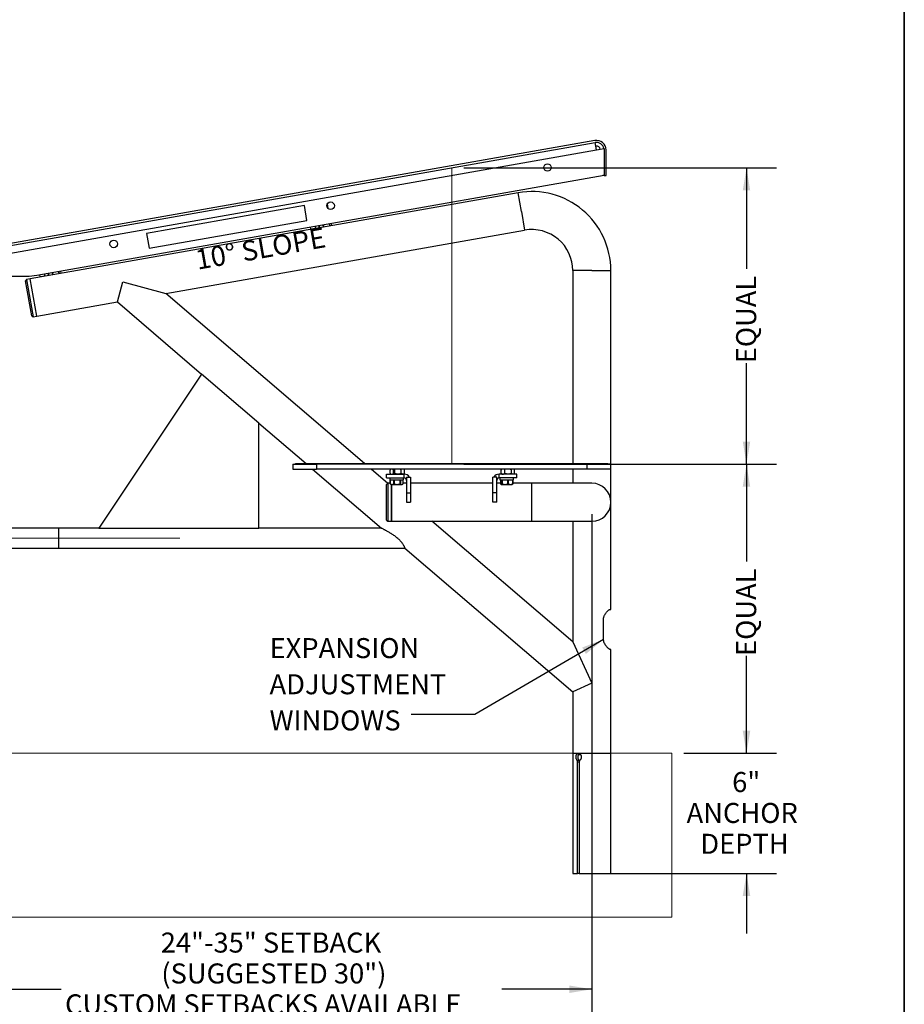
# Model space of a CAD drawing. Units: inches. Extents: x 0.2 to 17.3, y 0.1 to 10.6.
# Drawn here: x 12.8 to 16.5, y 2.4 to 6.5 of the extents above; entities that cross this region are included whole.
import ezdxf

# ---------------------------------------------------------------- set-up
doc = ezdxf.new("R2010")
doc.units = ezdxf.units.IN
doc.header["$MEASUREMENT"] = 0
doc.header["$PDSIZE"] = -1
doc.layers.add('FORMAT', color=7, linetype='Continuous')
doc.styles.add('SLDTEXTSTYLE4', font='TXT', dxfattribs={"width": 0.7})
doc.dimstyles.new('SLDDIMSTYLE1', dxfattribs={"dimtxt": 0.080892, "dimasz": 0.09375, "dimexe": 0, "dimexo": 0.0625, "dimgap": 0.020223, "dimtad": 0, "dimtih": 1, "dimtoh": 1, "dimlfac": 12, "dimrnd": 1e-09, "dimzin": 12, "dimdsep": 46, "dimlunit": 5, "dimtxsty": 'SLDTEXTSTYLE4', "dimsah": 1, "dimcen": 0.09, "dimadec": 0, "dimazin": 3, "dimtfac": 1, "dimtmove": 0, "dimatfit": 0, "dimfxl": 0, "dimfrac": 2, "dimtolj": 1, "dimtzin": 12, "dimarcsym": 0})
doc.dimstyles.new('SLDDIMSTYLE2', dxfattribs={"dimtxt": 0.080892, "dimasz": 0.09375, "dimexe": 0, "dimexo": 0.0625, "dimgap": 0.020223, "dimtad": 0, "dimlfac": 12, "dimrnd": 1e-09, "dimzin": 12, "dimdsep": 46, "dimlunit": 5, "dimtxsty": 'SLDTEXTSTYLE4', "dimsah": 1, "dimcen": 0.09, "dimadec": 0, "dimazin": 3, "dimtfac": 1, "dimtofl": 0, "dimtmove": 0, "dimatfit": 3, "dimfxl": 0, "dimfrac": 2, "dimtolj": 1, "dimtzin": 12, "dimarcsym": 0})
doc.dimstyles.new('SLDDIMSTYLE3', dxfattribs={"dimtxt": 0.080892, "dimasz": 0.09375, "dimexe": 0, "dimexo": 0.0625, "dimgap": 0.020223, "dimtad": 0, "dimlfac": 12, "dimrnd": 1e-09, "dimzin": 12, "dimdsep": 46, "dimlunit": 5, "dimtxsty": 'SLDTEXTSTYLE4', "dimsah": 1, "dimcen": 0.09, "dimadec": 0, "dimazin": 3, "dimtfac": 1, "dimtofl": 0, "dimtmove": 0, "dimatfit": 3, "dimfxl": 0, "dimfrac": 2, "dimtolj": 1, "dimtzin": 12, "dimarcsym": 0})
doc.dimstyles.new('SLDDIMSTYLE6', dxfattribs={"dimtxt": 0.18, "dimasz": 0.09375, "dimexe": 0, "dimexo": 0.0625, "dimgap": 0, "dimtad": 0, "dimtih": 1, "dimtoh": 1, "dimdec": 0, "dimrnd": 1e-09, "dimzin": 0, "dimdsep": 46, "dimlunit": 5, "dimtxsty": 'Standard', "dimsah": 1, "dimcen": 0.09, "dimadec": 0, "dimazin": 0, "dimtfac": 0.09375, "dimtdec": 0, "dimtofl": 0, "dimtmove": 0, "dimatfit": 3, "dimfxl": 0, "dimfrac": 2, "dimtolj": 1, "dimtzin": 0, "dimarcsym": 0})

# ---------------------------------------------------------------- blocks, each defined once
blk = doc.blocks.new('_D')
at = {"layer": 'FORMAT', "color": 7}
for p, q in [((15.8353, 3.4114), (15.8353, 3.6614)), ((15.575, 3.4114), (15.9603, 3.4114)), ((15.2655, 2.9114), (15.9603, 2.9114)), ((15.8353, 2.9114), (15.8353, 2.6614))]:
    blk.add_line(p, q, dxfattribs=at)
for points in [[(15.8353, 3.4114), (15.8509, 3.5051), (15.8197, 3.5051)], [(15.8353, 2.9114), (15.8197, 2.8176), (15.8509, 2.8176)]]:
    blk.add_solid(points, dxfattribs=at)
at = {"layer": 'FORMAT', "color": 7, "char_height": 0.08333, "attachment_point": 1, "style": 'SLDTEXTSTYLE4'}
for s, insert in [('6"', (15.7757, 3.3331)), ('ANCHOR', (15.5859, 3.2045)), ('DEPTH', (15.6432, 3.076))]:
    blk.add_mtext(s, dxfattribs=dict(at, insert=insert))
blk = doc.blocks.new('_D_1')
at = {"layer": 'FORMAT', "color": 7}
for p, q in [((15.3192, 4.6148), (15.9603, 4.6148)), ((15.8353, 4.6148), (15.8353, 4.2099)), ((15.8353, 3.4114), (15.8353, 3.8163)), ((15.575, 3.4114), (15.9603, 3.4114))]:
    blk.add_line(p, q, dxfattribs=at)
for points in [[(15.8353, 4.6148), (15.8197, 4.5211), (15.8509, 4.5211)], [(15.8353, 3.4114), (15.8509, 3.5051), (15.8197, 3.5051)]]:
    blk.add_solid(points, dxfattribs=at)
at = {"layer": 'FORMAT', "color": 7, "insert": (15.7922, 3.8163), "char_height": 0.08333, "attachment_point": 1, "rotation": 90, "style": 'SLDTEXTSTYLE4'}
blk.add_mtext('EQUAL', dxfattribs=at)
blk = doc.blocks.new('_D_2')
at = {"layer": 'FORMAT', "color": 7}
for p, q in [((14.6583, 5.8482), (15.9603, 5.8482)), ((15.8353, 5.8482), (15.8353, 5.4283)), ((15.8353, 4.6148), (15.8353, 5.0348)), ((14.6583, 4.6148), (15.9603, 4.6148))]:
    blk.add_line(p, q, dxfattribs=at)
for points in [[(15.8353, 5.8482), (15.8197, 5.7545), (15.8509, 5.7545)], [(15.8353, 4.6148), (15.8509, 4.7086), (15.8197, 4.7086)]]:
    blk.add_solid(points, dxfattribs=at)
at = {"layer": 'FORMAT', "color": 7, "insert": (15.7922, 5.0348), "char_height": 0.08333, "attachment_point": 1, "rotation": 90, "style": 'SLDTEXTSTYLE4'}
blk.add_mtext('EQUAL', dxfattribs=at)
blk = doc.blocks.new('SW_SYMBOL_MOD_CL')
at = {"layer": 'FORMAT', "color": 0, "char_height": 30.6, "attachment_point": 5, "style": 'SLDTEXTSTYLE4'}
for s, insert in [('C', (15.7, 23.6)), ('L', (23.6, 11.8))]:
    blk.add_mtext(s, dxfattribs=dict(at, insert=insert))
blk = doc.blocks.new('_D_7')
at = {"layer": 'FORMAT', "color": 7}
for p, q in [((15.1917, 4.4061), (15.1917, 2.3038)), ((12.6083, 2.679), (12.6083, 2.3038)), ((12.6083, 2.4288), (12.9825, 2.4288)), ((15.1917, 2.4288), (14.8175, 2.4288))]:
    blk.add_line(p, q, dxfattribs=at)
for points in [[(12.6083, 2.4288), (12.7021, 2.4132), (12.7021, 2.4445)], [(15.1917, 2.4288), (15.0979, 2.4445), (15.0979, 2.4132)]]:
    blk.add_solid(points, dxfattribs=at)
at = {"layer": 'FORMAT', "color": 7, "xscale": 0.002727107086966242, "yscale": 0.002727107086966242, "zscale": 0.002727107086966242, "rotation": 359.9999999999996}
blk.add_blockref('SW_SYMBOL_MOD_CL', (13.9142, 2.1838), dxfattribs=at)
at = {"layer": 'FORMAT', "color": 7, "attachment_point": 1, "style": 'SLDTEXTSTYLE4'}
for s, insert, char_height in [('24"-35" SETBACK', (13.3974, 2.6648), 0.083333), ('(SUGGESTED 30")', (13.3999, 2.5363), 0.083333), ('CUSTOM SETBACKS AVAILABLE', (12.9992, 2.4077), 0.083333), ('POOL WALL TO', (13.038, 2.2792), 0.083333), ('OF ANCHOR', (14.0811, 2.2792), 0.08333)]:
    blk.add_mtext(s, dxfattribs=dict(at, insert=insert, char_height=char_height))
blk = doc.blocks.new('SW_NOTE_0_4')
at = {"layer": 'FORMAT', "color": 0, "char_height": 0.08333, "attachment_point": 1, "style": 'SLDTEXTSTYLE4'}
for s, insert in [('EXPANSION', (-0.5895, 0.3181)), ('ADJUSTMENT', (-0.5895, 0.1676)), ('WINDOWS', (-0.5895, 0.0171))]:
    blk.add_mtext(s, dxfattribs=dict(at, insert=insert))

msp = doc.modelspace()

# ---------------------------------------------------------------- hatches: boundary and pattern name
at = {"layer": 'FORMAT'}
h = msp.add_hatch(dxfattribs=at)
h.set_pattern_fill('AR-CONC', scale=1.3333, style=0)
h.paths.add_polyline_path([(12.60832043, 3.41138544), (15.5249871, 3.41138544), (15.5249871, 2.72904456), (12.60832043, 2.72904456)], flags=0)

# ---------------------------------------------------------------- linework, layer by layer
at = {"color": 7, "linetype": 'Continuous', "lineweight": 25}
for p, q in [((15.20436752, 5.96180694), (12.6326939, 5.50835149)), ((12.63414097, 5.50014476), (15.20581489, 5.95360026)), ((15.2112414, 5.92282502), (15.20581489, 5.95360026)), ((12.63956747, 5.46936952), (15.2112414, 5.92282502)), ((15.2112414, 5.92282502), (15.2424914, 5.92833524)), ((15.2424914, 5.92833524), (15.2424914, 5.81727295)), ((15.25082443, 5.8164458), (15.25082443, 5.92282496)), ((12.88203831, 5.40106138), (15.2424914, 5.81727295)), ((15.2424914, 5.81644617), (15.23780248, 5.81644617)), ((15.2424911, 5.81644617), (15.2424911, 5.8164458)), ((15.2424911, 5.8164458), (15.25082443, 5.8164458)), ((15.2424914, 5.81727295), (15.2424914, 5.81644617)), ((14.88449457, 5.74462883), (12.85427329, 5.38664604)), ((14.09468297, 5.67846391), (14.09110511, 5.69875498)), ((13.99527786, 5.69128251), (13.33873936, 5.57551706)), ((14.00613088, 5.62973203), (13.99527786, 5.69128251)), ((13.34959237, 5.51396658), (14.00613088, 5.62973203)), ((14.10084752, 5.60645071), (14.09921957, 5.61568328)), ((14.09984052, 5.61579277), (14.10146847, 5.6065602)), ((14.10960309, 5.60799455), (14.10797514, 5.61722712)), ((13.33873936, 5.57551706), (13.34959237, 5.51396658)), ((13.41867117, 5.32538873), (14.91198887, 5.58870093)), ((14.02209115, 5.59256383), (14.02046319, 5.60179641)), ((14.04260797, 5.5961815), (14.02209115, 5.59256383)), ((14.04260797, 5.5961815), (14.04098002, 5.60541408)), ((14.05768017, 5.59883914), (14.05605222, 5.60807171)), ((14.05621823, 5.60810098), (14.05784619, 5.59886841)), ((14.07488606, 5.601873), (14.07325811, 5.61110557)), ((14.07404507, 5.61124434), (14.07567302, 5.60201176)), ((12.94810186, 5.40319054), (12.9464739, 5.41242312)), ((12.94726087, 5.41256188), (12.94888882, 5.40332931)), ((12.97406331, 5.40776825), (12.97243536, 5.41700082)), ((12.97305631, 5.41711031), (12.97468426, 5.40787774)), ((12.98281888, 5.40931209), (12.98119093, 5.41854467)), ((15.1124871, 5.42046294), (15.1124871, 4.61690319)), ((15.27082043, 4.01034378), (15.27082043, 5.42046294)), ((12.62054966, 5.39726332), (12.83862626, 5.39726332)), ((12.83888566, 5.38393278), (12.83466087, 5.37789916)), ((12.86034633, 5.23222968), (12.83466087, 5.37789916)), ((12.85427329, 5.38664604), (12.83888566, 5.38393278)), ((12.83888566, 5.38393278), (12.86637996, 5.22800489)), ((12.88176758, 5.23071814), (12.85427329, 5.38664604)), ((12.89530694, 5.39388138), (12.89367899, 5.40311395)), ((12.91582377, 5.39749905), (12.89530694, 5.39388138)), ((12.91582377, 5.39749905), (12.91419582, 5.40673162)), ((12.93089597, 5.40015668), (12.92926802, 5.40938926)), ((12.92943403, 5.40941853), (12.93106198, 5.40018596)), ((13.21680199, 5.28979375), (13.23988472, 5.3742518)), ((13.23988472, 5.3742518), (13.41867117, 5.32538873)), ((12.88176758, 5.23071814), (13.21680199, 5.28979375)), ((13.21680199, 5.28979375), (13.56696069, 4.98997082)), ((14.24610081, 4.61690319), (13.41867117, 5.32538873)), ((12.86034633, 5.23222968), (12.86637996, 5.22800489)), ((12.86637996, 5.22800489), (12.88176758, 5.23071814)), ((13.56696069, 4.98997082), (13.13957043, 4.34888544)), ((13.8062371, 4.78509071), (13.56696069, 4.98997082)), ((13.8062371, 4.78509071), (14.00266078, 4.61690319)), ((13.8062371, 4.34888544), (13.8062371, 4.78509071)), ((13.94750793, 4.61481985), (13.94750793, 4.59398652)), ((13.94750793, 4.61481985), (14.04584127, 4.61481985)), ((13.94750793, 4.59398652), (14.04584127, 4.59398652)), ((13.9579246, 4.61481985), (13.9579246, 4.61690319)), ((13.9579246, 4.61690319), (14.04584127, 4.61690319)), ((14.02942481, 4.59398652), (14.31567469, 4.34888544)), ((14.04584127, 4.61481985), (14.04584127, 4.61690319)), ((14.04584127, 4.61690319), (15.17084127, 4.61690319)), ((14.04584127, 4.61481985), (14.04584127, 4.59398652)), ((15.17084127, 4.61481985), (14.04584127, 4.61481985)), ((15.17084127, 4.59398652), (14.04584127, 4.59398652)), ((14.3421339, 4.53467499), (14.27286484, 4.59398652)), ((14.37147629, 4.57524654), (14.37147629, 4.59189317)), ((14.39853958, 4.57524654), (14.39853958, 4.59189317)), ((14.41207123, 4.59189317), (14.40844543, 4.59398652)), ((14.41207123, 4.57524654), (14.41207123, 4.59189317)), ((14.82980962, 4.57524654), (14.82980962, 4.59189317)), ((14.85687291, 4.57524654), (14.85687291, 4.59189317)), ((14.87040456, 4.59189317), (14.86677877, 4.59398652)), ((14.87040456, 4.57524654), (14.87040456, 4.59189317)), ((15.1124871, 4.59398652), (15.1124871, 4.53523652)), ((15.17084127, 4.61481985), (15.17084127, 4.61690319)), ((15.17084127, 4.61690319), (15.25875793, 4.61690319)), ((15.17084127, 4.61481985), (15.17084127, 4.59398652)), ((15.2691746, 4.61481985), (15.17084127, 4.61481985)), ((15.2691746, 4.59398652), (15.17084127, 4.59398652)), ((15.25875793, 4.61481985), (15.25875793, 4.61690319)), ((15.2691746, 4.61481985), (15.2691746, 4.59398652)), ((14.3374871, 4.55752819), (14.3374871, 4.57315319)), ((14.3374871, 4.57315319), (14.41040377, 4.57315319)), ((14.3374871, 4.55752819), (14.41040377, 4.55752819)), ((14.35084127, 4.55752819), (14.35084127, 4.54969485)), ((14.35084127, 4.54969485), (14.40750793, 4.54969485)), ((14.35211131, 4.57677569), (14.35211131, 4.59036402)), ((14.3525621, 4.53242234), (14.3525621, 4.54969485)), ((14.35267789, 4.54969485), (14.35267789, 4.53242234)), ((14.36564295, 4.57677569), (14.36564295, 4.59036402)), ((14.36703594, 4.53242234), (14.36703594, 4.54969485)), ((14.36837069, 4.54969485), (14.36837069, 4.53242234)), ((14.39364844, 4.53242234), (14.39364844, 4.54969485)), ((14.3948674, 4.54969485), (14.3948674, 4.53242234)), ((14.4057871, 4.53242234), (14.4057871, 4.54969485)), ((14.40750793, 4.54969485), (14.40750793, 4.55752819)), ((14.40844543, 4.57315319), (14.41207123, 4.57524654)), ((14.41040377, 4.55752819), (14.41040377, 4.57315319)), ((14.42082043, 4.56023652), (14.42082043, 4.49524027)), ((14.42082043, 4.56023652), (14.43644543, 4.56023652)), ((14.43644543, 4.56023652), (14.43644543, 4.49524027)), ((14.7802371, 4.49524027), (14.7802371, 4.56023652)), ((14.7958621, 4.56023652), (14.7802371, 4.56023652)), ((14.7958621, 4.49524027), (14.7958621, 4.56023652)), ((14.80627877, 4.55752819), (14.80627877, 4.57315319)), ((14.87919543, 4.57315319), (14.80627877, 4.57315319)), ((14.87919543, 4.55752819), (14.80627877, 4.55752819)), ((14.8091746, 4.55752819), (14.8091746, 4.54969485)), ((14.8091746, 4.54969485), (14.86584127, 4.54969485)), ((14.81200332, 4.54969485), (14.81200332, 4.53242234)), ((14.81407043, 4.57677569), (14.81407043, 4.59036402)), ((14.81709079, 4.53242234), (14.81709079, 4.54969485)), ((14.8180722, 4.54969485), (14.8180722, 4.53242234)), ((14.84212795, 4.53242234), (14.84212795, 4.54969485)), ((14.8435768, 4.54969485), (14.8435768, 4.53242234)), ((14.8625451, 4.53242234), (14.8625451, 4.54969485)), ((14.86301254, 4.54969485), (14.86301254, 4.53242234)), ((14.86584127, 4.54969485), (14.86584127, 4.55752819)), ((14.86677877, 4.57315319), (14.87040456, 4.57524654)), ((14.87919543, 4.55752819), (14.87919543, 4.57315319)), ((14.34269543, 4.53523652), (14.3374871, 4.53002819)), ((14.3374871, 4.52517557), (14.3374871, 4.53002819)), ((14.3374871, 4.38211152), (14.3374871, 4.52517557)), ((14.3525621, 4.53523652), (14.34269543, 4.53523652)), ((14.34269543, 4.53523652), (14.34269543, 4.53004217)), ((14.34269543, 4.53004217), (14.34269543, 4.37690319)), ((14.35320547, 4.53203866), (14.3525621, 4.53242234)), ((14.3525621, 4.53242234), (14.35267789, 4.53242234)), ((14.35320224, 4.53203306), (14.35644022, 4.5301636)), ((14.35644022, 4.5301636), (14.40190897, 4.5301636)), ((14.35832043, 4.45606985), (14.35832043, 4.5301636)), ((14.35832043, 4.53004217), (14.35832043, 4.37690319)), ((14.36703594, 4.53242234), (14.36837069, 4.53242234)), ((14.39364844, 4.53242234), (14.3948674, 4.53242234)), ((14.40190897, 4.5301636), (14.40514661, 4.53203285)), ((14.42082043, 4.53523652), (14.4057871, 4.53523652)), ((14.7802371, 4.53523652), (14.43644543, 4.53523652)), ((14.81200332, 4.53523652), (14.7958621, 4.53523652)), ((14.8135656, 4.53086102), (14.81477356, 4.5301636)), ((14.81477356, 4.5301636), (14.86024231, 4.5301636)), ((14.81709079, 4.53242234), (14.8180722, 4.53242234)), ((14.84212795, 4.53242234), (14.8435768, 4.53242234)), ((14.86024231, 4.5301636), (14.86146168, 4.53086761)), ((14.8625451, 4.53242234), (14.86301254, 4.53242234)), ((14.94165377, 4.53523652), (14.86301254, 4.53523652)), ((15.19165377, 4.53523652), (14.94165377, 4.53523652)), ((14.42082043, 4.49524027), (14.43644543, 4.49524027)), ((14.42082043, 4.49524027), (14.42082043, 4.45606985)), ((14.43644543, 4.49524027), (14.43644543, 4.45606985)), ((14.7958621, 4.49524027), (14.7802371, 4.49524027)), ((14.7802371, 4.45606985), (14.7802371, 4.49524027)), ((14.7958621, 4.45606985), (14.7958621, 4.49524027)), ((14.35832043, 4.37690319), (14.35832043, 4.45606985)), ((14.42082043, 4.45606985), (14.43644543, 4.45606985)), ((14.7958621, 4.45606985), (14.7802371, 4.45606985)), ((12.97290377, 4.34888544), (12.77430766, 4.34888544)), ((13.13957043, 4.34888544), (12.97290377, 4.34888544)), ((13.13957043, 4.34888544), (13.8062371, 4.34888544)), ((14.31567469, 4.34888544), (13.8062371, 4.34888544)), ((14.3374871, 4.38211152), (14.34269543, 4.37690319)), ((14.34269543, 4.37690319), (14.35832043, 4.37690319)), ((14.35832043, 4.37690319), (14.94165377, 4.37690319)), ((15.1124871, 3.87506107), (14.52639321, 4.37690319)), ((14.94165377, 4.37690319), (15.19165377, 4.37690319)), ((15.1124871, 4.37690319), (15.1124871, 3.87506107)), ((12.6499871, 4.26555211), (12.97290377, 4.26555211)), ((12.97290377, 4.26555211), (14.41294428, 4.26555211)), ((14.41294428, 4.26555211), (14.41295563, 4.26555211)), ((14.41299844, 4.26555211), (15.1124871, 3.66661586)), ((15.26803003, 4.01034378), (15.27082043, 4.01034378)), ((15.24024503, 3.88534378), (15.24024503, 3.96867711)), ((15.1124871, 3.87506107), (15.19165377, 3.70305211)), ((15.27082043, 3.84367711), (15.26803003, 3.84367711)), ((15.27082043, 3.41138544), (15.27082043, 3.84367711)), ((15.19165377, 3.70305211), (15.1124871, 3.66661586)), ((15.1124871, 3.66661586), (15.1124871, 3.41138544)), ((15.1124871, 3.41138544), (15.1124871, 2.91138544)), ((15.13637348, 3.40617711), (15.14412389, 3.40617711)), ((15.27082043, 2.91138544), (15.27082043, 3.41138544)), ((15.12977907, 3.38266239), (15.13838672, 3.38266239)), ((15.13211291, 2.91138544), (15.13211291, 3.37578788)), ((15.1394786, 3.37578788), (15.1394786, 2.91138544)), ((15.1124871, 2.91138544), (15.13211291, 2.91138544)), ((15.1394786, 2.91138544), (15.13211291, 2.91138544)), ((15.1394786, 2.91138544), (15.27082043, 2.91138544))]:
    msp.add_line(p, q, dxfattribs=at)
at = {"color": 8, "linetype": 'Continuous', "lineweight": 25}
for p, q in [((14.89824172, 5.66666488), (14.88449457, 5.74462883)), ((14.89824172, 5.66666488), (14.91198887, 5.58870093)), ((15.19165377, 5.42046294), (15.1124871, 5.42046294)), ((15.19165377, 5.42046294), (15.27082043, 5.42046294)), ((14.94165377, 4.45606985), (14.94165377, 4.53523652)), ((14.94165377, 4.37690319), (14.94165377, 4.45606985)), ((12.97290377, 4.30721878), (12.97290377, 4.34888544)), ((12.97290377, 4.26555211), (12.97290377, 4.30721878)), ((15.1124871, 3.41138544), (15.27082043, 3.41138544)), ((15.13211291, 3.37578788), (15.1394786, 3.37578788))]:
    msp.add_line(p, q, dxfattribs=at)
at = {"color": 7, "linetype": 'Continuous', "lineweight": 25, "flags": 128}
for points in [[(14.04188444, 5.60028487), (14.04165078, 5.60333898), (14.04186006, 5.60556925)], [(12.91510024, 5.40160241), (12.91486658, 5.40465652), (12.91507585, 5.40688679)], [(14.35234862, 4.59165361), (14.35216154, 4.59096519), (14.35211338, 4.5902414)]]:
    msp.add_lwpolyline(points, dxfattribs=at)
at = {"color": 7, "linetype": 'Continuous', "lineweight": 25}
for centre in [(15.00720371, 5.84982691), (14.10446327, 5.69064941), (13.20172283, 5.53147191)]:
    msp.add_circle(centre, 0.015625, dxfattribs=at)
for centre, radius, start, end in [((15.2112411, 5.92282496), 0.03958333, 0, 100), ((15.2112414, 5.92282502), 0.03125, 10, 100), ((15.2112414, 5.92282502), 0.015625, 10, 100), ((14.94165377, 5.42046294), 0.32916667, 0, 100), ((14.94165377, 5.42046294), 0.17083333, 0, 100), ((12.83862626, 5.64726332), 0.25, 270, 280), ((14.35573381, 4.59036402), 0.0036225, 90, 139.32603725), ((14.35573381, 4.57677569), 0.0036225, 223.23364337, 270), ((14.41040377, 4.54711152), 0.02604167, 30.26499261, 90), ((14.41040377, 4.54711152), 0.01041667, 0, 90), ((14.80627877, 4.54711152), 0.02604167, 90, 149.73500739), ((14.80627877, 4.54711152), 0.01041667, 90, 180), ((15.19165377, 4.45606985), 0.07916667, 0, 90), ((15.19165377, 4.45606985), 0.07916667, 270, 0)]:
    msp.add_arc(centre, radius, start, end, dxfattribs=at)
for points, knots in [([(14.35868065, 4.59398652), (14.35862547, 4.59398652), (14.35830532, 4.59398651), (14.35780852, 4.59398641), (14.35719024, 4.59398022), (14.3567486, 4.59396807), (14.35642387, 4.59395178), (14.35615618, 4.59393407), (14.35585722, 4.59390766), (14.35549864, 4.59386228), (14.35520016, 4.59381005), (14.35495445, 4.5937559), (14.35469438, 4.59368923), (14.35438305, 4.59358939), (14.35407369, 4.59345901), (14.35385416, 4.59334634), (14.35367915, 4.59324487), (14.3535271, 4.59314544), (14.35339664, 4.59304878), (14.35328538, 4.59295962), (14.35317214, 4.59286116), (14.35303857, 4.59273105), (14.35292971, 4.59261163), (14.35284471, 4.59250911), (14.35276152, 4.59240204), (14.35266044, 4.59225836), (14.35254468, 4.59206789), (14.35245428, 4.5918925), (14.35239373, 4.5917569), (14.35234897, 4.59164804), (14.35230386, 4.59152693), (14.35225457, 4.59137337), (14.35221825, 4.59123852), (14.35219342, 4.59113067), (14.35217237, 4.59102862), (14.3521505, 4.59090249), (14.35213033, 4.59074596), (14.35211907, 4.59061185), (14.35211331, 4.59049567), (14.35211148, 4.59042195), (14.35211134, 4.59037562), (14.35211131, 4.59036402)], [0, 0, 0, 0, 0.0226682211, 0.1315107024, 0.2040750866, 0.2766461194, 0.312935354, 0.3375093863, 0.3866644551, 0.4358556236, 0.4850931013, 0.5097240739, 0.5373930202, 0.5927944726, 0.6391951294, 0.6672073342, 0.6858742086, 0.7140370128, 0.7328954859, 0.7430142031, 0.7632703286, 0.7836029987, 0.804022086, 0.8142498843, 0.82436926, 0.84465584, 0.865150794, 0.8858901348, 0.8963150255, 0.9024774203, 0.9148328152, 0.9273103134, 0.939922993, 0.9462563273, 0.9516890902, 0.9625933477, 0.973644173, 0.9848515732, 0.9904839688, 0.9976185913, 1, 1, 1, 1]), ([(14.36564295, 4.59036402), (14.36563146, 4.59057939), (14.36560851, 4.59100932), (14.36540967, 4.59170418), (14.36497243, 4.59252609), (14.36371778, 4.59366922), (14.36165485, 4.59400065), (14.35992999, 4.59399121), (14.3590736, 4.59398652)], [0, 0, 0, 0, 0.0441498999, 0.0881362183, 0.1611976724, 0.287978359, 0.6464864474, 1, 1, 1, 1]), ([(14.37147629, 4.59189317), (14.37105838, 4.59212817), (14.36885644, 4.59336641), (14.36656611, 4.59370897), (14.36471046, 4.59398652)], [0, 0, 0, 0, 0.18978806, 1, 1, 1, 1]), ([(14.36812313, 4.59297844), (14.36763927, 4.59277045), (14.36688011, 4.59244413), (14.3661053, 4.59168869), (14.36571002, 4.59102479), (14.3656636, 4.59056746), (14.36564295, 4.59036402)], [0, 0, 0, 0, 0.4092743782, 0.6421347769, 0.8408005257, 1, 1, 1, 1]), ([(14.38500793, 4.59398652), (14.38468707, 4.59398443), (14.38011759, 4.59395463), (14.37563972, 4.5928864), (14.37147629, 4.59189317)], [0, 0, 0, 0, 0.0702190287, 1, 1, 1, 1]), ([(14.39853958, 4.59189317), (14.39634198, 4.59247826), (14.39190649, 4.59365916), (14.38732134, 4.59387674), (14.38500793, 4.59398652)], [0, 0, 0, 0, 0.4954579635, 1, 1, 1, 1]), ([(14.4053054, 4.59398652), (14.40514497, 4.59398443), (14.40286023, 4.59395463), (14.4006213, 4.5928864), (14.39853958, 4.59189317)], [0, 0, 0, 0, 0.0702190287, 1, 1, 1, 1]), ([(14.41207123, 4.59189317), (14.41179881, 4.59204636), (14.41125355, 4.59235296), (14.41045582, 4.59274469), (14.40969424, 4.5930759), (14.40897646, 4.59334535), (14.40804388, 4.59363774), (14.40682313, 4.59391891), (14.40582987, 4.59396316), (14.4053054, 4.59398652)], [0, 0, 0, 0, 0.1235896875, 0.2473674786, 0.3586991701, 0.4639589904, 0.5662829872, 0.7709873831, 1, 1, 1, 1]), ([(14.81407043, 4.59036402), (14.81407043, 4.59057232), (14.81407043, 4.59099054), (14.81407043, 4.59167394), (14.81407043, 4.59248849), (14.81407043, 4.59361732), (14.81407043, 4.59400774), (14.81407043, 4.59399383), (14.81407043, 4.59398652)], [0, 0, 0, 0, 0.0427076145, 0.085746392, 0.1574556092, 0.2808848575, 0.6218687207, 1, 1, 1, 1]), ([(14.82544888, 4.59398652), (14.8253533, 4.59398651), (14.82403388, 4.5939863), (14.82188279, 4.59399696), (14.81889859, 4.59380914), (14.81679526, 4.59335412), (14.81532003, 4.59254703), (14.8146042, 4.59189213), (14.81419283, 4.5911683), (14.81407681, 4.59067104), (14.81407139, 4.59041034), (14.81407043, 4.59036402)], [0, 0, 0, 0, 0.0227005879, 0.3133722612, 0.5103816678, 0.733300772, 0.8146613521, 0.8965339977, 0.9463764214, 0.9904716945, 1, 1, 1, 1]), ([(14.82980962, 4.59189317), (14.82939172, 4.59212817), (14.82718978, 4.59336641), (14.82489945, 4.59370897), (14.8230438, 4.59398652)], [0, 0, 0, 0, 0.18978806, 1, 1, 1, 1]), ([(14.84334127, 4.59398652), (14.8430204, 4.59398443), (14.83845092, 4.59395463), (14.83397305, 4.5928864), (14.82980962, 4.59189317)], [0, 0, 0, 0, 0.0702190287, 1, 1, 1, 1]), ([(14.85687291, 4.59189317), (14.85467531, 4.59247826), (14.85023982, 4.59365916), (14.84565467, 4.59387674), (14.84334127, 4.59398652)], [0, 0, 0, 0, 0.4954579635, 1, 1, 1, 1]), ([(14.86363874, 4.59398652), (14.8634783, 4.59398443), (14.86119356, 4.59395463), (14.85895463, 4.5928864), (14.85687291, 4.59189317)], [0, 0, 0, 0, 0.0702190287, 1, 1, 1, 1]), ([(14.87040456, 4.59189317), (14.87013214, 4.59204636), (14.86958689, 4.59235296), (14.86878915, 4.59274469), (14.86802757, 4.5930759), (14.86730979, 4.59334535), (14.86637722, 4.59363774), (14.86515647, 4.59391891), (14.8641632, 4.59396316), (14.86363874, 4.59398652)], [0, 0, 0, 0, 0.1235896875, 0.2473674786, 0.3586991701, 0.4639589904, 0.5662829872, 0.7709873831, 1, 1, 1, 1]), ([(14.35211131, 4.57677569), (14.35211402, 4.57666956), (14.35211955, 4.57645404), (14.35216306, 4.57614227), (14.35222908, 4.5758461), (14.35233334, 4.57551533), (14.35248749, 4.57516495), (14.35268345, 4.57483925), (14.35288678, 4.57457252), (14.35308993, 4.57435316), (14.35330252, 4.57416181), (14.35354903, 4.57397542), (14.35382907, 4.5738025), (14.35414276, 4.57364825), (14.35446121, 4.57352397), (14.35489396, 4.57339104), (14.3554422, 4.57327892), (14.35609809, 4.57320507), (14.35674851, 4.57316954), (14.35760713, 4.5731519), (14.35825121, 4.57315267), (14.35868065, 4.57315319)], [0, 0, 0, 0, 0.0217742513, 0.0442191039, 0.0659930712, 0.0882183511, 0.1242892293, 0.1613478344, 0.1925767194, 0.2240541961, 0.2561042938, 0.2882845141, 0.3322741985, 0.3764276145, 0.4209418003, 0.4655339579, 0.556266308, 0.6472252635, 0.7353795048, 0.8235657621, 1, 1, 1, 1]), ([(14.3590736, 4.57315319), (14.35912879, 4.57315319), (14.35931646, 4.57315319), (14.35972493, 4.57315336), (14.36021072, 4.5731551), (14.36065234, 4.57316211), (14.36096147, 4.57317098), (14.36118227, 4.57318029), (14.36143434, 4.57319414), (14.3617177, 4.5732147), (14.36207638, 4.57325282), (14.36243482, 4.57330637), (14.36280742, 4.57338224), (14.36318258, 4.57348551), (14.36353745, 4.57361614), (14.36384621, 4.57376142), (14.36411972, 4.57391957), (14.36438527, 4.57410621), (14.36465115, 4.5743364), (14.36489047, 4.57459755), (14.36507502, 4.57485037), (14.36522934, 4.57510438), (14.3653605, 4.5753696), (14.36547893, 4.57568625), (14.36556254, 4.57599495), (14.36561798, 4.57631502), (14.36564059, 4.57657435), (14.36564241, 4.57672936), (14.36564295, 4.57677569)], [0, 0, 0, 0, 0.022671283, 0.0770998501, 0.1678154042, 0.2222470859, 0.2585376229, 0.2948307253, 0.3129779941, 0.362135241, 0.4113144818, 0.460534683, 0.5097923794, 0.5651608924, 0.6160694817, 0.6579719525, 0.6954247858, 0.732985776, 0.7735356828, 0.814327604, 0.844784985, 0.8652829385, 0.8963793641, 0.9211441715, 0.9462913477, 0.9681618988, 0.9904839948, 1, 1, 1, 1]), ([(14.37147629, 4.57524654), (14.37105838, 4.57501154), (14.36885644, 4.5737733), (14.36656611, 4.57343074), (14.36471046, 4.57315319)], [0, 0, 0, 0, 0.18978806, 1, 1, 1, 1]), ([(14.36564295, 4.57677569), (14.36564424, 4.57672451), (14.3656475, 4.57659536), (14.36567971, 4.57638876), (14.36574306, 4.57616197), (14.36585334, 4.57589449), (14.36600447, 4.5756388), (14.36624502, 4.57532822), (14.36649481, 4.57508111), (14.36683069, 4.57481184), (14.36715321, 4.574597), (14.36758077, 4.57436316), (14.36789124, 4.57421745), (14.36808852, 4.57414202), (14.36810881, 4.57413426)], [0, 0, 0, 0, 0.0400889526, 0.1011630637, 0.1632064246, 0.2241880905, 0.3273820798, 0.3946890475, 0.5316659089, 0.6012558895, 0.7318763902, 0.8345372618, 0.9829741641, 1, 1, 1, 1]), ([(14.38500793, 4.57315319), (14.38468707, 4.57315528), (14.38011759, 4.57318508), (14.37563972, 4.57425331), (14.37147629, 4.57524654)], [0, 0, 0, 0, 0.0702190287, 1, 1, 1, 1]), ([(14.39853958, 4.57524654), (14.39799474, 4.57509335), (14.39690423, 4.57478675), (14.39530876, 4.57439502), (14.39378561, 4.57406381), (14.39235004, 4.57379436), (14.3904849, 4.57350197), (14.3880434, 4.5732208), (14.38605687, 4.57317655), (14.38500793, 4.57315319)], [0, 0, 0, 0, 0.1235896875, 0.2473674786, 0.3586991701, 0.4639589904, 0.5662829872, 0.7709873831, 1, 1, 1, 1]), ([(14.4053054, 4.57315319), (14.40514497, 4.57315528), (14.40286023, 4.57318508), (14.4006213, 4.57425331), (14.39853958, 4.57524654)], [0, 0, 0, 0, 0.0702190287, 1, 1, 1, 1]), ([(14.41207123, 4.57524654), (14.41097243, 4.57466145), (14.40875468, 4.57348055), (14.4064621, 4.57326297), (14.4053054, 4.57315319)], [0, 0, 0, 0, 0.4954579635, 1, 1, 1, 1]), ([(14.81407043, 4.57677569), (14.81407516, 4.57666956), (14.81408477, 4.57645403), (14.81418494, 4.57603786), (14.814413, 4.5755543), (14.81475128, 4.5751336), (14.8150941, 4.57481446), (14.81541361, 4.57457251), (14.81576546, 4.57435316), (14.81613368, 4.57416181), (14.8165822, 4.57396601), (14.8170788, 4.57379173), (14.81762109, 4.57364087), (14.81816578, 4.57351881), (14.81874673, 4.57341682), (14.81947397, 4.57332003), (14.82022199, 4.57325298), (14.82113546, 4.5732), (14.82210235, 4.57316966), (14.8231811, 4.57315633), (14.82388824, 4.57315478), (14.82422359, 4.57315405)], [0, 0, 0, 0, 0.02411330007, 0.04896923927, 0.09757583875, 0.14777602038, 0.17853686413, 0.21312044009, 0.24797931223, 0.28347231786, 0.31910942416, 0.3738760527, 0.41968163559, 0.46558580791, 0.51958667807, 0.57399928755, 0.65785429825, 0.71661714997, 0.81424555045, 0.91190780505, 1, 1, 1, 1]), ([(14.81407043, 4.57315319), (14.81407043, 4.57315319), (14.81407043, 4.57315319), (14.81407043, 4.57315382), (14.81407043, 4.5731555), (14.81407043, 4.57315763), (14.81407043, 4.57316167), (14.81407043, 4.57316943), (14.81407043, 4.57318463), (14.81407043, 4.57320843), (14.81407043, 4.57324829), (14.81407043, 4.573307), (14.81407043, 4.57338243), (14.81407043, 4.57345263), (14.81407043, 4.57352001), (14.81407043, 4.57359391), (14.81407043, 4.57367326), (14.81407043, 4.57376382), (14.81407043, 4.57388071), (14.81407043, 4.57401195), (14.81407043, 4.57418564), (14.81407043, 4.57436704), (14.81407043, 4.57460833), (14.81407043, 4.57486871), (14.81407043, 4.57517659), (14.81407043, 4.57549235), (14.81407043, 4.57582169), (14.81407043, 4.57614646), (14.81407043, 4.57646911), (14.81407043, 4.5766726), (14.81407043, 4.57677569)], [0, 0, 0, 0, 0.05864714958, 0.11729434033, 0.14661830417, 0.17594237691, 0.2052670123, 0.25415125017, 0.30305236348, 0.35195596564, 0.4008922445, 0.46947810529, 0.51599220394, 0.54703362176, 0.57810827613, 0.60410451208, 0.63024652603, 0.65639550893, 0.68262800545, 0.71954392309, 0.74281020842, 0.78178751941, 0.80936427059, 0.84514589279, 0.87735637703, 0.90614421584, 0.93186351483, 0.9582480101, 0.97885035379, 1, 1, 1, 1]), ([(14.82980962, 4.57524654), (14.82939172, 4.57501154), (14.82718978, 4.5737733), (14.82489945, 4.57343074), (14.8230438, 4.57315319)], [0, 0, 0, 0, 0.18978806, 1, 1, 1, 1]), ([(14.84334127, 4.57315319), (14.8430204, 4.57315528), (14.83845092, 4.57318508), (14.83397305, 4.57425331), (14.82980962, 4.57524654)], [0, 0, 0, 0, 0.0702190287, 1, 1, 1, 1]), ([(14.85687291, 4.57524654), (14.85632807, 4.57509335), (14.85523757, 4.57478675), (14.85364209, 4.57439502), (14.85211894, 4.57406381), (14.85068337, 4.57379436), (14.84881823, 4.57350197), (14.84637673, 4.5732208), (14.8443902, 4.57317655), (14.84334127, 4.57315319)], [0, 0, 0, 0, 0.1235896875, 0.2473674786, 0.3586991701, 0.4639589904, 0.5662829872, 0.7709873831, 1, 1, 1, 1]), ([(14.86363874, 4.57315319), (14.8634783, 4.57315528), (14.86119356, 4.57318508), (14.85895463, 4.57425331), (14.85687291, 4.57524654)], [0, 0, 0, 0, 0.0702190287, 1, 1, 1, 1]), ([(14.87040456, 4.57524654), (14.86930576, 4.57466145), (14.86708802, 4.57348055), (14.86479544, 4.57326297), (14.86363874, 4.57315319)], [0, 0, 0, 0, 0.4954579635, 1, 1, 1, 1]), ([(14.35267789, 4.53242234), (14.35348311, 4.53206068), (14.35514785, 4.53131297), (14.3572621, 4.53077862), (14.35916063, 4.53055778), (14.36066003, 4.53056058), (14.36217056, 4.53075071), (14.36388636, 4.53113989), (14.36549374, 4.53170157), (14.36666032, 4.53224679), (14.36703594, 4.53242234)], [0, 0, 0, 0, 0.1712153922, 0.3539779478, 0.4392091928, 0.5633743872, 0.6627272193, 0.7512228247, 0.9198970472, 1, 1, 1, 1]), ([(14.36837069, 4.53242234), (14.36934247, 4.53216827), (14.37129061, 4.53165891), (14.37426538, 4.53109067), (14.37702173, 4.53073682), (14.37935528, 4.53058716), (14.38124962, 4.53055818), (14.38296657, 4.5306048), (14.38469006, 4.53072453), (14.38661521, 4.53093758), (14.38872944, 4.53127128), (14.39114484, 4.53176391), (14.39277455, 4.53219251), (14.39364844, 4.53242234)], [0, 0, 0, 0, 0.1175592288, 0.2356724277, 0.3542861624, 0.4426917488, 0.5093128207, 0.5760522164, 0.6437373441, 0.7115367219, 0.8027672863, 0.8942391808, 1, 1, 1, 1]), ([(14.3948674, 4.53242234), (14.39547979, 4.53206068), (14.39674588, 4.53131297), (14.39835382, 4.53077862), (14.39979771, 4.53055778), (14.40093804, 4.53056058), (14.40208684, 4.53075071), (14.40339176, 4.53113989), (14.40461421, 4.53170157), (14.40550143, 4.53224679), (14.4057871, 4.53242234)], [0, 0, 0, 0, 0.1712153922, 0.3539779478, 0.4392091928, 0.5633743872, 0.6627272193, 0.7512228247, 0.9198970472, 1, 1, 1, 1]), ([(14.81200332, 4.53242234), (14.81228864, 4.53206068), (14.8128785, 4.53131297), (14.81362764, 4.53077862), (14.81430034, 4.53055778), (14.81483162, 4.53056058), (14.81536685, 4.53075071), (14.8159748, 4.53113989), (14.81654434, 4.53170157), (14.81695769, 4.53224679), (14.81709079, 4.53242234)], [0, 0, 0, 0, 0.1712153922, 0.3539779478, 0.4392091928, 0.5633743872, 0.6627272193, 0.7512228247, 0.9198970472, 1, 1, 1, 1]), ([(14.8180722, 4.53242234), (14.818997, 4.53216827), (14.82085096, 4.53165891), (14.82368192, 4.53109067), (14.82630502, 4.53073682), (14.82852576, 4.53058716), (14.83032852, 4.53055818), (14.83196247, 4.5306048), (14.83360265, 4.53072453), (14.83543473, 4.53093758), (14.83744675, 4.53127128), (14.83974538, 4.53176391), (14.84129631, 4.53219251), (14.84212795, 4.53242234)], [0, 0, 0, 0, 0.1175592288, 0.2356724277, 0.3542861624, 0.4426917488, 0.5093128207, 0.5760522164, 0.6437373441, 0.7115367219, 0.8027672863, 0.8942391808, 1, 1, 1, 1]), ([(14.8435768, 4.53242234), (14.84464057, 4.53206068), (14.84683985, 4.53131297), (14.84963296, 4.53077862), (14.8521411, 4.53055778), (14.85412193, 4.53056058), (14.85611749, 4.53075071), (14.85838422, 4.53113989), (14.86050771, 4.53170157), (14.86204887, 4.53224679), (14.8625451, 4.53242234)], [0, 0, 0, 0, 0.1712153922, 0.3539779478, 0.4392091928, 0.5633743872, 0.6627272193, 0.7512228247, 0.9198970472, 1, 1, 1, 1]), ([(14.86301254, 4.53242234), (14.86254848, 4.53177009), (14.86202777, 4.53103822), (14.86149104, 4.5309297), (14.86143265, 4.53091789)], [0, 0, 0, 0, 0.8912127462, 1, 1, 1, 1]), ([(14.31596213, 4.34873998), (14.31591551, 4.3487636), (14.31578927, 4.34882757), (14.31827031, 4.34757065), (14.32219526, 4.34555552), (14.32615393, 4.3434801), (14.32861458, 4.34217527), (14.33084489, 4.34098084), (14.33365022, 4.33946224), (14.33748627, 4.33735387), (14.34240362, 4.33458396), (14.34727223, 4.33175184), (14.3516052, 4.32915218), (14.35600146, 4.32644175), (14.36106911, 4.32319888), (14.36683304, 4.31931502), (14.37238716, 4.31533869), (14.37801798, 4.31102742), (14.38312822, 4.30679466), (14.38739688, 4.30293277), (14.39097344, 4.29946138), (14.39495355, 4.29530776), (14.3984615, 4.29117726), (14.40142728, 4.28727975), (14.40390079, 4.28376977), (14.40603047, 4.28035687), (14.40783498, 4.27715569), (14.40940067, 4.2741449), (14.41059249, 4.27156415), (14.41141275, 4.26964682), (14.41212382, 4.26790771), (14.41260498, 4.26663187), (14.41286761, 4.26591546), (14.41299476, 4.2655626), (14.41296072, 4.26565697), (14.41294426, 4.26570261)], [0, 0, 0, 0, 0.0218892444, 0.0592744369, 0.1197238202, 0.1454681565, 0.1633489825, 0.181228066, 0.1993382752, 0.2293428604, 0.2689672551, 0.3087316304, 0.3355937537, 0.362688462, 0.4034182949, 0.4445313786, 0.4870727109, 0.5245068854, 0.5694540342, 0.6034510649, 0.6255615403, 0.6573656272, 0.7056904432, 0.7237090041, 0.749686296, 0.7892717749, 0.8073016624, 0.8333754219, 0.8732648192, 0.8900051692, 0.907199877, 0.9500740333, 0.9667791543, 0.9839325156, 1, 1, 1, 1]), ([(15.24024503, 3.96867711), (15.24024503, 3.97170861), (15.24067072, 3.97462731), (15.2418013, 3.97886855), (15.2422635, 3.98026551), (15.24329573, 3.98294103), (15.24386771, 3.98422987), (15.24509512, 3.98672567), (15.24575227, 3.98793527), (15.24712257, 3.99027074), (15.24782924, 3.99138616), (15.2499887, 3.99459753), (15.25147982, 3.9965606), (15.25372971, 3.9992738), (15.25448427, 4.00014125), (15.2559819, 4.00178784), (15.25671917, 4.00256081), (15.25888733, 4.00473255), (15.26027464, 4.00598608), (15.26223588, 4.0075546), (15.26287106, 4.00802593), (15.26408975, 4.00884976), (15.26466565, 4.00919726), (15.26628986, 4.01004186), (15.26723512, 4.01034378), (15.26803003, 4.01034378)], [0, 0, 0, 0, 0.125, 0.125, 0.1875, 0.1875, 0.25, 0.25, 0.3125, 0.3125, 0.375, 0.375, 0.5, 0.5, 0.5625, 0.5625, 0.625, 0.625, 0.75, 0.75, 0.8125, 0.8125, 0.875, 0.875, 1, 1, 1, 1]), ([(15.26803003, 3.84367711), (15.26723666, 3.84367711), (15.26629463, 3.84397779), (15.26467904, 3.84481605), (15.26410663, 3.8451607), (15.26289639, 3.84597689), (15.26225882, 3.84644877), (15.26029416, 3.84801757), (15.25890244, 3.84927374), (15.25672436, 3.85145461), (15.25598035, 3.85223481), (15.2544892, 3.85387415), (15.25374077, 3.85473427), (15.25149834, 3.85743694), (15.25000565, 3.85939926), (15.24783446, 3.86262642), (15.24712191, 3.86375164), (15.24576132, 3.86606983), (15.24511004, 3.86726723), (15.24388648, 3.86975057), (15.24331409, 3.8710364), (15.24227734, 3.87371551), (15.24181664, 3.87510315), (15.24106041, 3.87792366), (15.24076156, 3.87936472), (15.24035295, 3.88231762), (15.24024503, 3.88383163), (15.24024503, 3.88534378)], [0, 0, 0, 0, 0.125, 0.125, 0.1875, 0.1875, 0.25, 0.25, 0.375, 0.375, 0.4375, 0.4375, 0.5, 0.5, 0.625, 0.625, 0.6875, 0.6875, 0.75, 0.75, 0.8125, 0.8125, 0.875, 0.875, 0.9375, 0.9375, 1, 1, 1, 1]), ([(15.12977907, 3.38266239), (15.12891581, 3.38360463), (15.12819389, 3.38473532), (15.12729304, 3.38671329), (15.12702828, 3.3874119), (15.12657352, 3.38886), (15.12638174, 3.38961335), (15.12606787, 3.39118061), (15.12594715, 3.39199207), (15.12578251, 3.39361765), (15.12573704, 3.39443881), (15.12572003, 3.39609814), (15.12574944, 3.39693879), (15.12588165, 3.39857642), (15.12598407, 3.39938109), (15.12626366, 3.40096222), (15.12644265, 3.40174287), (15.12686758, 3.4032231), (15.12711417, 3.40392902), (15.1276793, 3.40527318), (15.12800102, 3.40591581), (15.12870275, 3.40709295), (15.12908361, 3.40763145), (15.12990935, 3.40860946), (15.1303587, 3.40905221), (15.13130458, 3.40981285), (15.13179998, 3.41013167), (15.13283819, 3.41064824), (15.13338515, 3.41084688), (15.13451194, 3.41111131), (15.13508536, 3.41117669), (15.13625235, 3.41117753), (15.13684802, 3.41111252), (15.13805092, 3.41084825), (15.13864586, 3.41065215), (15.1404092, 3.40987954), (15.14157079, 3.40910366), (15.14313968, 3.40764027), (15.14363778, 3.40710118), (15.14457863, 3.40591678), (15.14501349, 3.40528045), (15.14579712, 3.40394116), (15.14614825, 3.4032353), (15.14676299, 3.40174868), (15.14702388, 3.40097151), (15.14743594, 3.39939642), (15.14758988, 3.39859217), (15.1477897, 3.39694955), (15.14783433, 3.39610911), (15.14781004, 3.39445502), (15.14774247, 3.39363369), (15.14749688, 3.39200249), (15.14731666, 3.39118812), (15.14685867, 3.38962681), (15.14658053, 3.38887326), (15.14592972, 3.3874198), (15.14555334, 3.38671507), (15.14473158, 3.3854038), (15.1442851, 3.38479279), (15.14332554, 3.38365882), (15.14280952, 3.38313352), (15.14226872, 3.38266239)], [0, 0, 0, 0, 0.0625, 0.0625, 0.09375, 0.09375, 0.125, 0.125, 0.15625, 0.15625, 0.1875, 0.1875, 0.21875, 0.21875, 0.25, 0.25, 0.28125, 0.28125, 0.3125, 0.3125, 0.34375, 0.34375, 0.375, 0.375, 0.40625, 0.40625, 0.4375, 0.4375, 0.46875, 0.46875, 0.5, 0.5, 0.53125, 0.53125, 0.5625, 0.5625, 0.625, 0.625, 0.65625, 0.65625, 0.6875, 0.6875, 0.71875, 0.71875, 0.75, 0.75, 0.78125, 0.78125, 0.8125, 0.8125, 0.84375, 0.84375, 0.875, 0.875, 0.90625, 0.90625, 0.9375, 0.9375, 0.96875, 0.96875, 1, 1, 1, 1]), ([(15.13838672, 3.38266239), (15.13824295, 3.38282968), (15.13766241, 3.38350516), (15.13689052, 3.38470793), (15.13624173, 3.38606978), (15.13586218, 3.38703791), (15.13551914, 3.38803467), (15.13515063, 3.38936011), (15.1348191, 3.39102088), (15.1345949, 3.39273512), (15.13447645, 3.39448043), (15.13446532, 3.3962274), (15.13455763, 3.39795111), (15.13474939, 3.3996304), (15.135043, 3.40126026), (15.13543697, 3.40282055), (15.13592987, 3.40429364), (15.13652632, 3.40567052), (15.13722614, 3.40693408), (15.1380296, 3.40806559), (15.13878039, 3.40888565), (15.1394278, 3.40944513), (15.13981461, 3.40975896), (15.14005762, 3.40989639), (15.14012365, 3.40993373)], [0, 0, 0, 0, 0.0259525678, 0.1047929531, 0.1585126729, 0.1844652348, 0.2104178611, 0.2633845071, 0.317148917, 0.3684337774, 0.4208184337, 0.4740114644, 0.5241356308, 0.5752898559, 0.6271854948, 0.6775124305, 0.7288322407, 0.7808631724, 0.8324169489, 0.8850109712, 0.9383634387, 0.9643365444, 0.9903097348, 1, 1, 1, 1]), ([(15.13211291, 3.37578788), (15.13211291, 3.37646837), (15.13205858, 3.37713485), (15.13184606, 3.37844073), (15.13168544, 3.37908201), (15.1312777, 3.38026819), (15.13102608, 3.38082829), (15.1304503, 3.38183561), (15.13012995, 3.38227941), (15.12977907, 3.38266239)], [0, 0, 0, 0, 0.25, 0.25, 0.5, 0.5, 0.75, 0.75, 1, 1, 1, 1]), ([(15.14013455, 3.37922095), (15.13994975, 3.37983529), (15.13953621, 3.38121006), (15.1387961, 3.38214516), (15.13838672, 3.38266239)], [0, 0, 0, 0, 0.4468721065, 1, 1, 1, 1]), ([(15.14226872, 3.38266239), (15.1418291, 3.38227941), (15.14143828, 3.38183653), (15.14074745, 3.38083452), (15.14044793, 3.38027125), (15.13997062, 3.37908534), (15.13978619, 3.37844842), (15.13954042, 3.37713648), (15.1394786, 3.37646837), (15.1394786, 3.37578788)], [0, 0, 0, 0, 0.25, 0.25, 0.5, 0.5, 0.75, 0.75, 1, 1, 1, 1])]:
    msp.add_open_spline(points, degree=3, knots=knots, dxfattribs=at)
at = {"layer": 'FORMAT', "lineweight": 35}
msp.add_line((16.49206896, 0.39207317), (16.49206896, 10.07957317), dxfattribs=at)
at = {"layer": 'FORMAT', "color": 7, "lineweight": 18}
for p, q in [((14.60834127, 4.61481985), (14.60834127, 5.84824954)), ((12.6499871, 4.30721878), (13.47659267, 4.30721878)), ((12.60832043, 3.41138544), (15.5249871, 3.41138544)), ((15.5249871, 3.41138544), (15.5249871, 2.72904456)), ((12.60832043, 2.72904456), (15.5249871, 2.72904456))]:
    msp.add_line(p, q, dxfattribs=at)
for p in [(14.60834127, 5.84824954), (14.60834127, 4.61481985)]:
    msp.add_point(p, dxfattribs=at)

# ---------------------------------------------------------------- block references
at = {"layer": 'FORMAT', "color": 7}
msp.add_blockref('SW_NOTE_0_4', (14.439881, 3.57253331), dxfattribs=at)

# ---------------------------------------------------------------- texts
at = {"layer": 'FORMAT', "color": 7, "insert": (13.53625873, 5.5060416), "char_height": 0.083333333, "attachment_point": 1, "rotation": 10, "style": 'SLDTEXTSTYLE4'}
msp.add_mtext('10° SLOPE', dxfattribs=at)

# ---------------------------------------------------------------- dimensions: what is measured, and where the dimension line sits
at = {"layer": 'FORMAT', "color": 7}
for base, p1, p2, text, dimstyle, picture, middle in [((15.83531269, 5.84824954), (14.60834127, 4.61481985), (14.60834127, 5.84824954), 'EQUAL', 'SLDDIMSTYLE2', '_D_2', (15.83531269, 5.2315347)), ((15.83531269, 4.61481985), (15.5249871, 3.41138544), (15.2691746, 4.61481985), 'EQUAL', 'SLDDIMSTYLE2', '_D_1', (15.83531269, 4.01310265)), ((15.83531269, 3.41138544), (15.21548959, 2.91138544), (15.5249871, 3.41138544), '<>\\PANCHOR\\PDEPTH', 'SLDDIMSTYLE1', '_D', (15.83531269, 3.16138544))]:
    dim = msp.add_linear_dim(base=base, p1=p1, p2=p2, angle=90, text=text, dimstyle=dimstyle, dxfattribs=at)
    dim.commit()
    dim.dimension.update_dxf_attribs({"geometry": picture, "text_midpoint": middle, "dimtype": 160})
dim = msp.add_linear_dim(base=(12.60832043, 2.42883832), p1=(15.19165377, 4.45606985), p2=(12.60832043, 2.72904456), text='24"-35" SETBACK \\P(SUGGESTED 30")\\PCUSTOM SETBACKS AVAILABLE\\PPOOL WALL TO {\\fGDT;q} OF ANCHOR', dimstyle='SLDDIMSTYLE3', dxfattribs=at)
dim.commit()
dim.dimension.update_dxf_attribs({"geometry": '_D_7', "text_midpoint": (13.8999871, 2.42883832), "dimtype": 160})

# ---------------------------------------------------------------- leaders
msp.add_leader([(15.24024503, 3.88534378), (14.70500449, 3.57253331), (14.439881, 3.57253331)], dimstyle='SLDDIMSTYLE6', dxfattribs=at)

doc.saveas('drawing.dxf')
